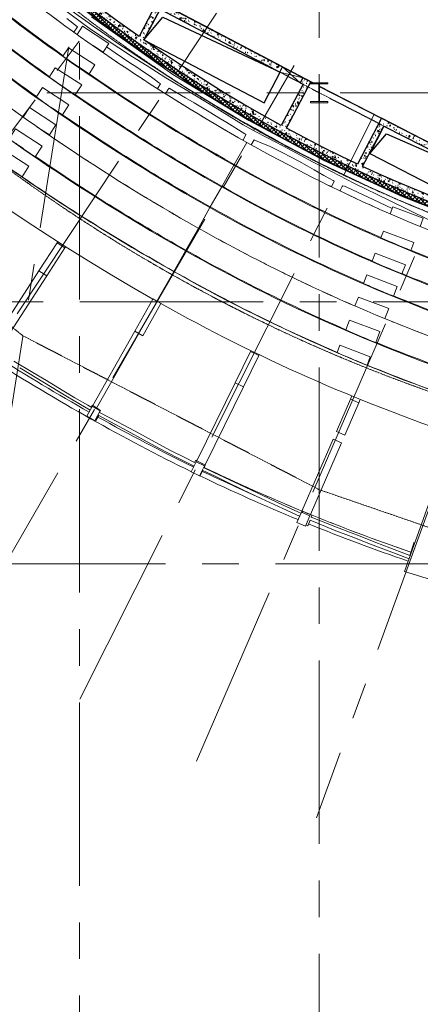
# Model space of a CAD drawing. Units: millimetres. Extents: x -219200 to 293025, y -219919 to 217418.
# Drawn here: x -145415 to -131541, y -94791 to -60667 of the extents above; entities that cross this region are included whole.
import ezdxf

# ---------------------------------------------------------------- set-up
doc = ezdxf.new("R2010")
doc.units = ezdxf.units.MM
doc.linetypes.add('осеваяX2', pattern=[101.6, 63.5, -12.7, 12.7, -12.7])
for name, color, linetype, lineweight in [('!_Оси', 8, 'Continuous', 13), ('BLA_AR_BEAM', 8, 'Continuous', 18), ('BLA_AR_CEIL', 8, 'Continuous', 15), ('BLA_AR_HTCH', 8, 'Continuous', 25), ('BLA_AR_INST', 8, 'Continuous', 9), ('BLA_AR_PILL', 8, 'Continuous', 18), ('BLA_AR_WALF', 8, 'Continuous', 25), ('BLA_AR_WALL', 8, 'Continuous', 18), ('BLA_AR_WALP', 8, 'Continuous', 25), ('BLA_AR_WIND', 8, 'Continuous', 18)]:
    doc.layers.add(name, color=color, linetype=linetype, lineweight=lineweight)
pattern_1 = [(50, (0, 0), (364.36793, -31.8783), [38.1, -419.1]), (355, (0, 0), (-70.48585, 382.1133), [30.48, -335.28]), (100.451, (30.36, -2.66), (293.885, 350.2334), [32.38, -356.18]), (46.184, (0, 101.6), (542.1585, -84.0858), [57.15, -628.65]), (96.636, (45.2, 94.6), (474.8049, 494.8554), [48.57, -534.27]), (351.184, (0, 101.6), (474.8102, 494.85), [45.72, -502.92]), (21, (50.8, 76.2), (303.22847, -204.53046), [38.1, -419.1]), (326, (50.8, 76.2), (123.6039, 368.376), [30.48, -335.28]), (71.451, (76.07, 59.16), (426.8341, 163.8427), [32.38, -356.18]), (37.5, (0, 0), (6.17665, 169.11015), [16.764, -314.452, 16.764, -323.596, -336.55]), (37.5, (0, 0), (6.17665, 169.11015), [-671.576, 16.764, -319.786]), (7.5, (0, 0), (133.63888, 200.3615), [16.764, -177.292, 16.764, -306.832, -128.27]), (7.5, (0, 0), (133.63888, 200.3615), [-517.652, 16.764, -111.506]), (327.5, (-113.28, 0), (271.18182, -11.45836), [16.764, -110.236, 16.764, -379.476, -525.78]), (327.5, (-113.28, 0), (271.18182, -11.45836), [-523.24, 16.764, -509.016]), (317.5, (-164.08, 0), (296.2585, 50.85285), [16.764, -148.336, 16.764, -246.38, -373.38]), (317.5, (-164.08, 0), (296.2585, 50.85285), [-428.244, 16.764, -356.616])]
pattern_2 = [(45, (0, 0), (-35.355339, 35.355339), [])]
pattern_3 = [(0, (0, 0), (203.2, 50.8), [16.764, -135.636, 16.764, -135.636, -812.8]), (0, (0, 0), (203.2, 50.8), [-304.8, 16.764, -288.036, 16.764, -135.636, -355.6]), (0, (0, 0), (203.2, 50.8), [-762, 16.764, -84.836, 16.764, -237.236]), (120, (76.2, 25.4), (-145.59409, 150.576362), [16.764, -135.636, 16.764, -135.636, -812.8]), (120, (76.2, 25.4), (-145.59409, 150.576362), [-304.8, 16.764, -288.036, 16.764, -135.636, -355.6]), (120, (76.2, 25.4), (-145.59409, 150.576362), [-762, 16.764, -84.836, 16.764, -237.236]), (240, (101.6, 127), (-57.60591, -201.376362), [16.764, -135.636, 16.764, -135.636, -812.8]), (240, (101.6, 127), (-57.60591, -201.376362), [-304.8, 16.764, -288.036, 16.764, -135.636, -355.6]), (240, (101.6, 127), (-57.60591, -201.376362), [-762, 16.764, -84.836, 16.764, -237.236])]
pattern_4 = [(45, (0, 0), (-70.71068, 70.71068), []), (135, (0, 0), (-70.71068, -70.71068), [])]

# ---------------------------------------------------------------- blocks, each defined once
blk = doc.blocks.new('K-Frame-Concrete_Рама-Железобетонная-C7_2 - K-Frame-Concrete_Рама-Железобетонная-C7_2-317168-Plan on level _8_160 _М50_-2017-06-05')
at = {"layer": 'BLA_AR_BEAM'}
for p, q in [((3757371, 13806746), (3757371, 13806747)), ((3755760, 13804261), (3755133, 13803294)), ((3755760, 13804261), (3755785, 13804300)), ((3756028, 13804087), (3755760, 13804261)), ((3755402, 13803120), (3756028, 13804087)), ((3756055, 13804128), (3756028, 13804087)), ((3753482, 13800747), (3755133, 13803294)), ((3755133, 13803294), (3755402, 13803120)), ((3755402, 13803120), (3753744, 13800564)), ((3753452, 13800701), (3753242, 13800377)), ((3753452, 13800701), (3753462, 13800717)), ((3753720, 13800527), (3753452, 13800701)), ((3753510, 13800203), (3753720, 13800527)), ((3753731, 13800543), (3753720, 13800527)), ((3753242, 13800377), (3753510, 13800203))]:
    blk.add_line(p, q, dxfattribs=at)
blk = doc.blocks.new('K-Frame-Concrete_Рама-Железобетонная-C7_3 - K-Frame-Concrete_Рама-Железобетонная-C7_3-318511-Plan on level _8_160 _М50_-2017-06-05')
at = {"layer": 'BLA_AR_BEAM'}
for p, q in [((3759077, 13802312), (3758450, 13801202)), ((3759081, 13802318), (3759077, 13802312)), ((3759220, 13802240), (3759081, 13802318)), ((3759359, 13802161), (3759220, 13802240)), ((3758729, 13801045), (3759357, 13802157)), ((3759357, 13802157), (3759359, 13802161)), ((3756994, 13798625), (3758450, 13801202)), ((3758450, 13801202), (3758729, 13801045)), ((3756977, 13798594), (3756785, 13798256)), ((3756977, 13798594), (3756979, 13798599)), ((3757255, 13798437), (3756977, 13798594)), ((3756785, 13798256), (3757064, 13798098)), ((3757064, 13798098), (3757255, 13798437)), ((3757258, 13798441), (3757255, 13798437))]:
    blk.add_line(p, q, dxfattribs=at)
blk = doc.blocks.new('K-Frame-Concrete_Рама-Железобетонная-C7_4 - K-Frame-Concrete_Рама-Железобетонная-C7_4-320137-Plan on level _8_160 _М50_-2017-06-05')
at = {"layer": 'BLA_AR_BEAM'}
for p, q in [((3762458, 13800495), (3762473, 13800525)), ((3762458, 13800495), (3761925, 13799409)), ((3762212, 13799268), (3762745, 13800354)), ((3762745, 13800354), (3762458, 13800495)), ((3762761, 13800386), (3762745, 13800354)), ((3760599, 13796714), (3761925, 13799409)), ((3762212, 13799268), (3760883, 13796566)), ((3761925, 13799409), (3762212, 13799268)), ((3760579, 13796672), (3760409, 13796326)), ((3760579, 13796672), (3760589, 13796692)), ((3760866, 13796531), (3760579, 13796672)), ((3760696, 13796185), (3760866, 13796531)), ((3760873, 13796571), (3760772, 13796620)), ((3760876, 13796551), (3760866, 13796531)), ((3760409, 13796326), (3760696, 13796185))]:
    blk.add_line(p, q, dxfattribs=at)
blk = doc.blocks.new('K-Frame-Concrete_Рама-Железобетонная-C7_5 - K-Frame-Concrete_Рама-Железобетонная-C7_5-325963-Plan on level _8_160 _М50_-2017-06-05')
at = {"layer": 'BLA_AR_BEAM'}
for p, q in [((3767421, 13801513), (3767420, 13801512)), ((3765918, 13798849), (3765433, 13797729)), ((3765918, 13798849), (3765965, 13798958)), ((3766211, 13798721), (3765918, 13798849)), ((3766261, 13798837), (3766211, 13798721)), ((3765726, 13797602), (3766211, 13798721)), ((3764237, 13794970), (3765318, 13797465)), ((3765433, 13797729), (3765726, 13797602)), ((3765612, 13797337), (3764533, 13794848)), ((3764221, 13794933), (3764067, 13794577)), ((3764221, 13794933), (3764223, 13794937)), ((3764515, 13794805), (3764221, 13794933)), ((3764360, 13794449), (3764515, 13794805)), ((3764516, 13794809), (3764515, 13794805)), ((3764067, 13794577), (3764360, 13794449))]:
    blk.add_line(p, q, dxfattribs=at)
blk = doc.blocks.new('K-Tribune-C7_1 - K-Tribune-C7_1-341507-Plan on level _8_160 _М50_-2017-06-05')
at = {"layer": 'BLA_AR_CEIL'}
for p, q in [((3753459, 13813753), (3753698, 13814051)), ((3752908, 13813066), (3753459, 13813753)), ((3753520, 13813704), (3753459, 13813753)), ((3752891, 13813045), (3752833, 13812973)), ((3752891, 13813045), (3752908, 13813066)), ((3752942, 13813004), (3752891, 13813045)), ((3752959, 13813025), (3752908, 13813066)), ((3751322, 13811090), (3751315, 13811081)), ((3750436, 13809582), (3749672, 13808695)), ((3759237, 13809606), (3759173, 13809647)), ((3749508, 13808829), (3749497, 13808816)), ((3749511, 13808834), (3749508, 13808829)), ((3749672, 13808695), (3749511, 13808834)), ((3753633, 13807152), (3753645, 13807170)), ((3754121, 13806836), (3753633, 13807152)), ((3759220, 13802240), (3759799, 13803265)), ((3759077, 13802312), (3759081, 13802318)), ((3759081, 13802318), (3759220, 13802240)), ((3756920, 13798168), (3756925, 13798177))]:
    blk.add_line(p, q, dxfattribs=at)
at = {"layer": 'BLA_AR_CEIL', "flags": 128}
for points in [[(3751315, 13811081), (3751362, 13811040), (3751410, 13810999), (3751457, 13810958), (3751505, 13810917), (3751552, 13810876)], [(3749497, 13808816), (3749667, 13808680), (3749837, 13808544)], [(3749837, 13808544), (3750513, 13808015), (3751195, 13807494), (3751883, 13806981), (3752577, 13806476), (3753277, 13805980), (3753982, 13805491), (3754694, 13805011), (3755411, 13804540), (3756134, 13804077), (3756862, 13803623), (3757595, 13803177), (3758334, 13802740), (3759077, 13802312)]]:
    blk.add_lwpolyline(points, dxfattribs=at)
at = {"layer": 'BLA_AR_CEIL'}
for radius, start, end in [(65632, 231.71947, 240.5356), (66190, 231.51796, 240.5356), (67098, 231.50299, 240.5356), (67071, 231.50343, 234.53092), (66190, 232.94336, 233.14196), (67962, 231.56464, 240.5356), (67937, 231.56551, 234.56244), (66190, 233.64866, 233.83958), (68787, 231.5367, 240.5356), (68760, 231.53759, 234.59163), (69605, 231.25096, 240.5356), (67084, 234.53143, 235.09085), (66190, 235.1742, 235.47801), (69605, 231.87377, 232.07141), (66190, 235.89593, 236.20618), (70509, 231.48044, 240.5356), (70482, 231.48129, 234.65051), (67071, 235.46603, 240.5356), (66190, 236.619, 236.93082), (69605, 232.77883, 232.90501), (67951, 234.56293, 235.25091), (71335, 231.45442, 234.67861), (71327, 231.45468, 234.67834), (69605, 233.48901, 233.72588), (67937, 235.4856, 240.5356), (68776, 234.59219, 235.17196), (66190, 238.07374, 238.37499), (69605, 234.20972, 234.45873), (68760, 235.50373, 240.5356), (66190, 238.8123, 239.09569), (69605, 235.10777, 235.23441), (66190, 239.57821, 239.81584), (69605, 235.83844, 236.09467), (70482, 235.54029, 240.5356), (69605, 236.57047, 236.85867), (71335, 235.14594, 240.5356), (71327, 235.36731, 240.5356), (69605, 237.30475, 237.60302), (69605, 238.04323, 238.34007), (69605, 238.79094, 239.07361), (69605, 239.56635, 239.80521), (77013, 231.57273, 234.29158), (77189, 231.57745, 237.35071), (77013, 234.56586, 237.3514), (77189, 237.58824, 240.5356), (77013, 237.62745, 240.41657)]:
    blk.add_arc((3794888, 13865374), radius, start, end, dxfattribs=at)
blk.add_open_spline([(3754827, 13807363), (3754692, 13807457), (3754449, 13807626), (3754208, 13807796), (3754100, 13807872)], degree=3, knots=[-1, -1, -1, -1, -0.444444, 0, 0, 0, 0], dxfattribs=at)
blk = doc.blocks.new('K-Tribune-C7_2 - K-Tribune-C7_2-343840-Plan on level _8_160 _М50_-2017-06-05')
at = {"layer": 'BLA_AR_CEIL'}
for p, q in [((3762562, 13808155), (3762606, 13808233)), ((3761898, 13806980), (3762331, 13807747)), ((3761472, 13806226), (3761885, 13806957)), ((3761885, 13806957), (3761898, 13806980)), ((3761067, 13805509), (3761460, 13806204)), ((3761460, 13806204), (3761472, 13806226)), ((3760652, 13804774), (3761054, 13805486)), ((3761054, 13805486), (3761067, 13805509)), ((3760220, 13804010), (3760652, 13804774)), ((3759805, 13803275), (3760207, 13803987)), ((3760207, 13803987), (3760220, 13804010)), ((3771929, 13804079), (3771919, 13804050)), ((3759801, 13803267), (3759220, 13802240)), ((3759801, 13803267), (3759805, 13803275)), ((3771751, 13803550), (3771471, 13802715)), ((3771462, 13802690), (3771314, 13802247)), ((3771471, 13802715), (3771462, 13802690)), ((3759220, 13802240), (3759359, 13802161)), ((3759359, 13802161), (3759357, 13802157)), ((3771187, 13801870), (3770933, 13801114)), ((3771194, 13801892), (3771187, 13801870)), ((3758589, 13801123), (3757129, 13798539)), ((3770924, 13801088), (3770664, 13800313)), ((3770933, 13801114), (3770924, 13801088)), ((3770664, 13800313), (3770385, 13799481)), ((3770385, 13799481), (3770376, 13799456)), ((3770376, 13799456), (3770116, 13798681)), ((3769736, 13797549), (3770113, 13798673)), ((3770116, 13798681), (3770113, 13798673)), ((3765318, 13797465), (3765612, 13797337)), ((3764223, 13794937), (3764249, 13794926)), ((3764543, 13794844), (3764597, 13794822)), ((3765225, 13794571), (3765436, 13794488)), ((3765930, 13794298), (3766146, 13794216)), ((3766744, 13793994), (3766836, 13793960)), ((3767525, 13793714), (3767722, 13793646))]:
    blk.add_line(p, q, dxfattribs=at)
for radius, start, end in [(53732, 240.5356, 251.4355), (54290, 240.5356, 251.4355), (55198, 240.5356, 251.4355), (55171, 240.5356, 246.4358), (56062, 240.5356, 251.4355), (56037, 240.5356, 246.4776), (54290, 243.8857, 244.0374), (54290, 244.7233, 245.1039), (56887, 240.5356, 251.4355), (56860, 240.5356, 246.5162), (54290, 245.5608, 245.9473), (57705, 240.5356, 251.43548), (54290, 248.0286, 248.1401), (57705, 241.33363, 241.59615), (55177, 246.4361, 247.6036), (54290, 248.8961, 249.0269), (58609, 240.5356, 251.43548), (58582, 240.5356, 246.59335), (57705, 242.13237, 242.44459), (55171, 247.6034, 251.4355), (54290, 249.6579, 249.8994), (57705, 242.93219, 243.26273), (56045, 246.478, 247.6274), (54290, 250.448, 250.6773), (59435, 240.5356, 251.43548), (59427, 240.5356, 246.62956), (57705, 243.73368, 244.07077), (57705, 244.53804, 244.87421), (56037, 247.6272, 251.1607), (57705, 245.34792, 245.67519), (57705, 246.17072, 246.47468), (56860, 247.6491, 251.4355), (60620, 240.68683, 251.43548), (57705, 247.89912, 248.23662), (58593, 246.59383, 247.69321), (57705, 248.70743, 249.03825), (57705, 249.52584, 249.83826), (58582, 247.69294, 251.43548), (57705, 250.37457, 250.63722), (59427, 247.71351, 251.43548), (65291, 240.5356, 243.9983), (65115, 240.70449, 243.99878), (64965, 244.29492, 247.58737), (65291, 244.27912, 247.55463), (65115, 244.29758, 246.24105), (64965, 244.96835, 245.19543), (64965, 245.6556, 245.92665), (64965, 246.34325, 246.63175), (64965, 247.03148, 247.32815), (64965, 247.68868, 251.12026), (65291, 247.89547, 251.1309)]:
    blk.add_arc((3789036, 13855015), radius, start, end, dxfattribs=at)
for points in [[(3767409, 13802417), (3767217, 13802496), (3766871, 13802641), (3766527, 13802789), (3766374, 13802855)], [(3766497, 13800023), (3766304, 13800102), (3765958, 13800246), (3765614, 13800393), (3765461, 13800459)]]:
    blk.add_open_spline(points, degree=3, knots=[-1, -1, -1, -1, -0.444444, 0, 0, 0, 0], dxfattribs=at)
blk = doc.blocks.new('Floors 45 - Floors 45-483121-Plan on level _8_160 _М50_-2017-06-05')
at = {"layer": 'BLA_AR_CEIL'}
for p, q in [((3756450, 13811489), (3756635, 13811774)), ((3756635, 13811774), (3757552, 13811178)), ((3757353, 13810872), (3757005, 13811098)), ((3757552, 13811178), (3757353, 13810872)), ((3755962, 13810738), (3756150, 13811027)), ((3756150, 13811027), (3757067, 13810431)), ((3757067, 13810431), (3756866, 13810121)), ((3755489, 13810011), (3755697, 13810331)), ((3755697, 13810331), (3756615, 13809735)), ((3756866, 13810121), (3756497, 13810361)), ((3756615, 13809735), (3756391, 13809390)), ((3755040, 13809318), (3755250, 13809642)), ((3755250, 13809642), (3756167, 13809046)), ((3756391, 13809390), (3756157, 13809542)), ((3756167, 13809046), (3755943, 13808701)), ((3754589, 13808624), (3754800, 13808949)), ((3754800, 13808949), (3755717, 13808353)), ((3755943, 13808701), (3755609, 13808918)), ((3755717, 13808353), (3755494, 13808009)), ((3754100, 13807872), (3754321, 13808212)), ((3754321, 13808212), (3755239, 13807616)), ((3755494, 13808009), (3755062, 13808289)), ((3753868, 13807514), (3753645, 13807170)), ((3754785, 13806918), (3753868, 13807514)), ((3755001, 13807250), (3754827, 13807363)), ((3755239, 13807616), (3755001, 13807250)), ((3753645, 13807170), (3753633, 13807152)), ((3753633, 13807152), (3754121, 13806836)), ((3754121, 13806836), (3754551, 13806556)), ((3754551, 13806556), (3754785, 13806918))]:
    blk.add_line(p, q, dxfattribs=at)
blk = doc.blocks.new('Floors 46 - Floors 46-485322-Plan on level _8_160 _М50_-2017-06-05')
at = {"layer": 'BLA_AR_CEIL'}
for p, q in [((3767294, 13805269), (3767387, 13805514)), ((3767387, 13805514), (3768437, 13805114)), ((3768437, 13805114), (3768329, 13804831)), ((3766977, 13804439), (3767065, 13804670)), ((3767065, 13804670), (3768115, 13804270)), ((3768115, 13804270), (3768012, 13804000)), ((3766668, 13803627), (3766775, 13803907)), ((3766775, 13803907), (3767825, 13803507)), ((3767825, 13803507), (3767703, 13803189)), ((3766374, 13802855), (3766487, 13803152)), ((3766487, 13803152), (3767537, 13802752)), ((3767537, 13802752), (3767409, 13802417)), ((3766077, 13802075), (3766194, 13802384)), ((3766194, 13802384), (3767244, 13801984)), ((3767244, 13801984), (3767113, 13801639)), ((3765760, 13801243), (3765891, 13801587)), ((3765891, 13801587), (3766941, 13801187)), ((3766941, 13801187), (3766796, 13800807)), ((3765461, 13800459), (3765557, 13800712)), ((3765557, 13800712), (3766607, 13800312)), ((3766607, 13800312), (3766497, 13800023))]:
    blk.add_line(p, q, dxfattribs=at)
blk = doc.blocks.new('Walls 94 - Walls 94-808522-Plan on level _8_160 _М50_-2017-06-05')
at = {"layer": 'BLA_AR_INST'}
for p, q in [((3756916, 13811667), (3755491, 13812744)), ((3756101, 13812040), (3756468, 13811752)), ((3756468, 13811752), (3756339, 13811569)), ((3758371, 13810715), (3756916, 13811667)), ((3757470, 13811052), (3757508, 13811028)), ((3757508, 13811028), (3757773, 13810850)), ((3757773, 13810850), (3758027, 13810679)), ((3758027, 13810679), (3758278, 13810505)), ((3758278, 13810505), (3758516, 13810351)), ((3758882, 13810395), (3758371, 13810715)), ((3759521, 13809981), (3758882, 13810395)), ((3758516, 13810351), (3758755, 13810189)), ((3758755, 13810189), (3758978, 13810036)), ((3758978, 13810036), (3759163, 13809903)), ((3759163, 13809903), (3759269, 13809826)), ((3759345, 13809774), (3759237, 13809607)), ((3759269, 13809826), (3759345, 13809774)), ((3760266, 13809543), (3759521, 13809981)), ((3759511, 13809432), (3759599, 13809567)), ((3759599, 13809567), (3759628, 13809607)), ((3759628, 13809607), (3759641, 13809619)), ((3759641, 13809619), (3759733, 13809564)), ((3759733, 13809564), (3760206, 13809293)), ((3761238, 13808951), (3760266, 13809543)), ((3760206, 13809293), (3760506, 13809116)), ((3760506, 13809116), (3760792, 13808944)), ((3760792, 13808944), (3761086, 13808765)), ((3761086, 13808765), (3761361, 13808599)), ((3762199, 13808351), (3761238, 13808951)), ((3761361, 13808599), (3761638, 13808432)), ((3761638, 13808432), (3761826, 13808317)), ((3762661, 13808101), (3762199, 13808351)), ((3761826, 13808317), (3762040, 13808182)), ((3762040, 13808182), (3762166, 13808105)), ((3762166, 13808105), (3762267, 13808039)), ((3762300, 13808009), (3762204, 13807839)), ((3762267, 13808039), (3762296, 13808018)), ((3762296, 13808018), (3762300, 13808009)), ((3763605, 13807616), (3762661, 13808101)), ((3762204, 13807839), (3762195, 13807823)), ((3762486, 13807661), (3762581, 13807829)), ((3762581, 13807829), (3762627, 13807808)), ((3762627, 13807808), (3762856, 13807721)), ((3762856, 13807721), (3763116, 13807609)), ((3763116, 13807609), (3763373, 13807491)), ((3763373, 13807491), (3763579, 13807387)), ((3763579, 13807387), (3763839, 13807247)), ((3764631, 13807062), (3763605, 13807616)), ((3763839, 13807247), (3764131, 13807095)), ((3764131, 13807095), (3764423, 13806933)), ((3765265, 13806737), (3764631, 13807062)), ((3764423, 13806933), (3764658, 13806799)), ((3764658, 13806799), (3764801, 13806713)), ((3764801, 13806713), (3765000, 13806600)), ((3766058, 13806323), (3765265, 13806737)), ((3765000, 13806600), (3765190, 13806495)), ((3765190, 13806495), (3765321, 13806420)), ((3765359, 13806396), (3765269, 13806205)), ((3765321, 13806420), (3765359, 13806396)), ((3767252, 13805743), (3766058, 13806323)), ((3765559, 13806065), (3765576, 13806097)), ((3765576, 13806097), (3765635, 13806222)), ((3765635, 13806222), (3765651, 13806242)), ((3765651, 13806242), (3765711, 13806223)), ((3765711, 13806223), (3765841, 13806167)), ((3765841, 13806167), (3765923, 13806131)), ((3765923, 13806131), (3765990, 13806102)), ((3765990, 13806102), (3766707, 13805763)), ((3766707, 13805763), (3767366, 13805458)), ((3768631, 13805059), (3767252, 13805743)), ((3754924, 13799773), (3754261, 13800167)), ((3754465, 13799928), (3756122, 13798924)), ((3755393, 13799489), (3754924, 13799773)), ((3755939, 13799159), (3755393, 13799489)), ((3756378, 13798897), (3755939, 13799159)), ((3756122, 13798924), (3756903, 13798464)), ((3756828, 13798634), (3756378, 13798897)), ((3756935, 13798569), (3756828, 13798634)), ((3756980, 13798634), (3756935, 13798569)), ((3757086, 13798567), (3756980, 13798634)), ((3757211, 13798487), (3757086, 13798567)), ((3757265, 13798454), (3757211, 13798487)), ((3757231, 13798388), (3757265, 13798454)), ((3757075, 13798117), (3757103, 13798101)), ((3757103, 13798101), (3757204, 13798281)), ((3757204, 13798281), (3757610, 13798059)), ((3757559, 13798214), (3757231, 13798388)), ((3758100, 13797936), (3757559, 13798214)), ((3757610, 13798059), (3758207, 13797735)), ((3758593, 13797671), (3758100, 13797936)), ((3758207, 13797735), (3758751, 13797432)), ((3759155, 13797359), (3758593, 13797671)), ((3758751, 13797432), (3759302, 13797134)), ((3759685, 13797070), (3759155, 13797359)), ((3759302, 13797134), (3759907, 13796819)), ((3760189, 13796820), (3759685, 13797070)), ((3759907, 13796819), (3760506, 13796523)), ((3760519, 13796650), (3760189, 13796820)), ((3760566, 13796730), (3760519, 13796650)), ((3760581, 13796723), (3760566, 13796730)), ((3760808, 13796601), (3760581, 13796723)), ((3760893, 13796562), (3760808, 13796601)), ((3760852, 13796466), (3760893, 13796562)), ((3761192, 13796304), (3760852, 13796466)), ((3760701, 13796195), (3760720, 13796185)), ((3760720, 13796185), (3760809, 13796370)), ((3760809, 13796370), (3761208, 13796184)), ((3761727, 13796054), (3761192, 13796304)), ((3761208, 13796184), (3761650, 13795973)), ((3761650, 13795973), (3762195, 13795706)), ((3762273, 13795797), (3761727, 13796054)), ((3762884, 13795503), (3762273, 13795797)), ((3762195, 13795706), (3762825, 13795407)), ((3762825, 13795407), (3763578, 13795052)), ((3763590, 13795173), (3762884, 13795503)), ((3763578, 13795052), (3764158, 13794788)), ((3764095, 13794945), (3763590, 13795173)), ((3764205, 13794895), (3764095, 13794945)), ((3764268, 13794962), (3764248, 13794925)), ((3764434, 13794886), (3764268, 13794962)), ((3764580, 13794820), (3764434, 13794886)), ((3764555, 13794758), (3764580, 13794819)), ((3764826, 13794649), (3764555, 13794758)), ((3764580, 13794819), (3764580, 13794820)), ((3764377, 13794487), (3764441, 13794459)), ((3764441, 13794459), (3764519, 13794653)), ((3764519, 13794653), (3764833, 13794527)), ((3765498, 13794388), (3764826, 13794649)), ((3764833, 13794527), (3765353, 13794306)), ((3765525, 13794377), (3765498, 13794388)), ((3765886, 13794234), (3765525, 13794377)), ((3765353, 13794306), (3765942, 13794085)), ((3766319, 13794069), (3765886, 13794234)), ((3765942, 13794085), (3766620, 13793825)), ((3766801, 13793877), (3766319, 13794069)), ((3766620, 13793825), (3767357, 13793546)), ((3767279, 13793699), (3766801, 13793877)), ((3767830, 13793486), (3767279, 13793699)), ((3768110, 13793860), (3767980, 13793432)), ((3768119, 13793875), (3768110, 13793860)), ((3768146, 13793867), (3768119, 13793875)), ((3767357, 13793546), (3767948, 13793311)), ((3767980, 13793432), (3767830, 13793486))]:
    blk.add_line(p, q, dxfattribs=at)
blk = doc.blocks.new('S-CODE-AEB-MDL-KXX-K-002_rvt-1-Plan on level _8_160 _М50_-2017-06-05')
at = {"layer": 'BLA_AR_WALL'}
for p, q in [((-130413, -75100), (-132089, -79793)), ((-132089, -79793), (-131677, -79919)), ((-131677, -79919), (-130733, -80208))]:
    blk.add_line(p, q, dxfattribs=at)
for name in ['Walls 94 - Walls 94-808522-Plan on level _8_160 _М50_-2017-06-05', 'K-Tribune-C7_1 - K-Tribune-C7_1-341507-Plan on level _8_160 _М50_-2017-06-05', 'Floors 45 - Floors 45-483121-Plan on level _8_160 _М50_-2017-06-05', 'K-Tribune-C7_2 - K-Tribune-C7_2-343840-Plan on level _8_160 _М50_-2017-06-05', 'K-Frame-Concrete_Рама-Железобетонная-C7_2 - K-Frame-Concrete_Рама-Железобетонная-C7_2-317168-Plan on level _8_160 _М50_-2017-06-05', 'Floors 46 - Floors 46-485322-Plan on level _8_160 _М50_-2017-06-05', 'K-Frame-Concrete_Рама-Железобетонная-C7_3 - K-Frame-Concrete_Рама-Железобетонная-C7_3-318511-Plan on level _8_160 _М50_-2017-06-05', 'K-Frame-Concrete_Рама-Железобетонная-C7_5 - K-Frame-Concrete_Рама-Железобетонная-C7_5-325963-Plan on level _8_160 _М50_-2017-06-05', 'K-Frame-Concrete_Рама-Железобетонная-C7_4 - K-Frame-Concrete_Рама-Железобетонная-C7_4-320137-Plan on level _8_160 _М50_-2017-06-05']:
    blk.add_blockref(name, (-3899880, -13872664))
blk = doc.blocks.new('S-CODE-BLA-MDL-K01-A-001_rvt-1-Plan on level _8_160 _М50_-2017-06-05')
at = {"layer": 'BLA_AR_WALL'}
for p, q in [((-140106, -62571), (-142930, -60563)), ((-142930, -60563), (-140106, -62571)), ((-137476, -64165), (-140106, -62571)), ((-140106, -62571), (-137476, -64165)), ((-137476, -64165), (-134879, -65552)), ((-134879, -65552), (-137476, -64165)), ((-134879, -65552), (-132150, -66803)), ((-132150, -66803), (-134879, -65552)), ((-132150, -66803), (-129353, -67892)), ((-129353, -67892), (-132150, -66803))]:
    blk.add_line(p, q, dxfattribs=at)
blk = doc.blocks.new('Двутавровые_Сталь_-Колонна - КМ-К07-327441-Plan on level _8_160 _М50_-2017-06-05')
at = {"layer": 'BLA_AR_PILL'}
for p, q in [((300, 345), (-300, 345)), ((-300, 345), (-300, 305)), ((300, 305), (300, 345)), ((-300, 305), (-10, 305)), ((-10, 305), (-10, -305)), ((10, -305), (10, 305)), ((10, 305), (300, 305)), ((-10, -305), (-300, -305)), ((-300, -305), (-300, -345)), ((300, -305), (10, -305)), ((300, -345), (300, -305)), ((-300, -345), (300, -345))]:
    blk.add_line(p, q, dxfattribs=at)
blk = doc.blocks.new('S-CODE-GKT-MDL-KXX-KM-001_rvt-1-Plan on level _8_160 _М50_-2017-06-05')
at = {"rotation": 180}
blk.add_blockref('Двутавровые_Сталь_-Колонна - КМ-К07-327441-Plan on level _8_160 _М50_-2017-06-05', (-135040, -63200), dxfattribs=at)
blk = doc.blocks.new('Окно-Квадратный проем - Op-800x1100_h__КДУ-13410580-Plan on level _8_160 _М50_-2017-06-05')
at = {"layer": 'BLA_AR_WIND'}
for p, q in [((-408, -100), (392, 100)), ((-408, 100), (392, -100)), ((-408, -100), (-408, 100)), ((-408, 100), (392, 100)), ((392, 100), (392, -100)), ((392, -100), (-408, -100))]:
    blk.add_line(p, q, dxfattribs=at)
blk = doc.blocks.new('*U4061')
at = {"layer": '!_Оси', "linetype": 'осеваяX2', "ltscale": 100}
for p, q in [((-143340, -111000), (-143340, 110000)), ((-135040, 100000), (-135040, -100000)), ((-137360, -21470), (-149062, -95353)), ((-154775, -76657), (-141193, -58528)), ((-151104, -79340), (-138605, -60440)), ((-147282, -81866), (-135913, -62253)), ((-117811, -63200), (-156877, -63200)), ((-143335, -84213), (-133135, -63952)), ((-139291, -86365), (-130290, -65524)), ((-127362, -66977), (-135134, -88331)), ((-116663, -70450), (-156877, -70450)), ((-156877, -79520), (65250, -79520))]:
    blk.add_line(p, q, dxfattribs=at)
at = {"layer": '!_Оси', "linetype": 'осеваяX2'}
for points in [[(-112925, 71553), (-126740, 67475), (-135040, 63200), (-143283, 58865), (-152188, 50572), (-158133, 42242), (-162118, 34085), (-165595, 25942), (-167570, 17250), (-169170, 5750), (-169170, -5750), (-167570, -17250), (-165595, -25942), (-162118, -34085), (-158133, -42242), (-152188, -50572), (-143283, -58865), (-135040, -63200), (-126740, -67475), (-112925, -71553)], [(-112492, -84725), (-135040, -76955), (-145303, -71621), (-157840, -61665), (-166370, -50480), (-172980, -39619)]]:
    blk.add_lwpolyline(points, dxfattribs=at)
at = {"layer": '!_Оси', "linetype": 'осеваяX2', "flags": 128}
for points in [[(-176572, 0, 0.046898), (-175185, -15483, 0.083831), (-166909, -41025, 0.097839), (-150775, -61743, 0.153533), (-120176, -76247)], [(-170772, 0, 0.04716), (-169467, -14509, 0.08467), (-161712, -38450, 0.098384), (-146891, -57436, 0.153781), (-119194, -70551)]]:
    blk.add_lwpolyline(points, format="xyb", dxfattribs=at)
blk = doc.blocks.new('A$C7B4709CB')
at = {"layer": 'BLA_AR_HTCH'}
h = blk.add_hatch(dxfattribs=at)
h.set_pattern_fill('FP_46', color=256, style=0, pattern_type=2)
h.set_pattern_definition(pattern_1)
h.paths.add_polyline_path([(-138443, -63366), (-138339, -63196), (-139042, -62752), (-139740, -62299), (-140463, -61815), (-141178, -61322), (-141306, -61231), (-142011, -60727), (-142672, -60242), (-143356, -59725), (-143478, -59883), (-142761, -60425), (-142041, -60953), (-141336, -61455), (-140623, -61948), (-139903, -62431), (-139176, -62904), (-138508, -63326)], flags=0)
h = blk.add_hatch(dxfattribs=at)
h.set_pattern_fill('FP_48', color=256, style=0, pattern_type=2)
h.set_pattern_definition(pattern_4)
h.paths.add_polyline_path([(-138524, -63499), (-138446, -63371), (-139192, -62899), (-139916, -62428), (-140623, -61954), (-141331, -61464), (-141994, -60994), (-142683, -60489), (-143366, -59976), (-143457, -60095), (-142741, -60633), (-142075, -61120), (-141362, -61626), (-140678, -62098), (-139967, -62575), (-139237, -63049), (-138638, -63427)], flags=0)
h = blk.add_hatch(dxfattribs=at)
h.set_pattern_fill('FP_163', color=256, style=0, pattern_type=2)
h.set_pattern_definition(pattern_2)
h.paths.add_polyline_path([(-138446, -63371), (-138443, -63366), (-139185, -62898), (-139920, -62420), (-140646, -61932), (-141385, -61421), (-141814, -61115), (-142016, -60971), (-142058, -60940), (-142083, -60923), (-142510, -60610), (-142711, -60462), (-142761, -60425), (-142780, -60411), (-143199, -60095), (-143363, -59972), (-143366, -59976), (-142680, -60491), (-141991, -60996), (-141294, -61490), (-140591, -61975), (-139882, -62451), (-139166, -62916), (-138453, -63366)], flags=0)
h = blk.add_hatch(dxfattribs=at)
h.set_pattern_fill('FP_46', color=256, style=0, pattern_type=2)
h.set_pattern_definition(pattern_1)
h.paths.add_polyline_path([(-141116, -61365), (-140463, -60122), (-140640, -60029), (-141281, -61249), (-141178, -61322)], flags=0)
h = blk.add_hatch(dxfattribs=at)
h.set_pattern_fill('FP_164', color=256, style=0, pattern_type=2)
h.set_pattern_definition(pattern_3)
h.paths.add_polyline_path([(-138527, -63503), (-138526, -63501), (-139264, -63035), (-139981, -62568), (-140693, -62091), (-141398, -61605), (-142096, -61108), (-142780, -60608), (-143459, -60097), (-143460, -60099), (-142741, -60639), (-142075, -61126), (-141362, -61632), (-140678, -62104), (-139967, -62581), (-139246, -63049), (-138530, -63501)], flags=0)
h = blk.add_hatch(dxfattribs=at)
h.set_pattern_fill('FP_163', color=256, style=0, pattern_type=2)
h.set_pattern_definition(pattern_2)
h.paths.add_polyline_path([(-138526, -63501), (-138524, -63499), (-139249, -63042), (-139967, -62575), (-140678, -62098), (-141383, -61611), (-142081, -61115), (-142780, -60604), (-143457, -60095), (-143459, -60097), (-142741, -60636), (-142075, -61124), (-141362, -61629), (-140678, -62101), (-139967, -62578), (-139242, -63049), (-138530, -63499)], flags=0)
h = blk.add_hatch(dxfattribs=at)
h.set_pattern_fill('FP_46', color=256, style=0, pattern_type=2)
h.set_pattern_definition(pattern_1)
h.paths.add_polyline_path([(-135425, -62998), (-135332, -62821), (-135606, -62677), (-135699, -62854), (-135602, -62905)], flags=0)
h.paths.add_polyline_path([(-136407, -62481), (-136314, -62304), (-140463, -60122), (-140556, -60299), (-136540, -62411)], flags=0)
h = blk.add_hatch(dxfattribs=at)
h.set_pattern_fill('FP_46', color=256, style=0, pattern_type=2)
h.set_pattern_definition(pattern_1)
h.paths.add_polyline_path([(-136178, -64430), (-135425, -62998), (-135602, -62905), (-136354, -64335), (-136266, -64383)], flags=0)
h = blk.add_hatch(dxfattribs=at)
h.set_pattern_fill('FP_48', color=256, style=0, pattern_type=2)
h.set_pattern_definition(pattern_4)
h.paths.add_polyline_path([(-135015, -65434), (-134948, -65300), (-135544, -64996), (-136131, -64688), (-136716, -64370), (-137314, -64035), (-137874, -63711), (-138446, -63371), (-138524, -63499), (-137950, -63840), (-137372, -64175), (-136765, -64514), (-136178, -64833), (-135611, -65131), (-135080, -65401)], flags=0)
h = blk.add_hatch(dxfattribs=at)
h.set_pattern_fill('FP_163', color=256, style=0, pattern_type=2)
h.set_pattern_definition(pattern_2)
h.paths.add_polyline_path([(-136392, -64542), (-136391, -64541), (-136392, -64540), (-136392, -64541)], flags=0)
h.paths.add_polyline_path([(-134948, -65300), (-134946, -65295), (-135544, -64991), (-135626, -64947), (-135696, -64912), (-135952, -64776), (-136131, -64682), (-136279, -64602), (-136417, -64528), (-136592, -64432), (-136716, -64364), (-136949, -64234), (-137098, -64151), (-137196, -64096), (-137304, -64035), (-137683, -63816), (-137782, -63759), (-137823, -63735), (-137874, -63706), (-138443, -63366), (-138446, -63371), (-137871, -63713), (-137275, -64057), (-136714, -64371), (-136129, -64689), (-135539, -64999), (-134957, -65295)], flags=0)
h = blk.add_hatch(dxfattribs=at)
h.set_pattern_fill('FP_46', color=256, style=0, pattern_type=2)
h.set_pattern_definition(pattern_1)
h.paths.add_polyline_path([(-134995, -65271), (-134905, -65092), (-135544, -64766), (-136202, -64417), (-136354, -64335), (-137021, -63965), (-137683, -63586), (-138339, -63196), (-138443, -63366), (-137766, -63769), (-137082, -64161), (-136392, -64542), (-135696, -64912), (-135037, -65249)], flags=0)
h.paths.add_polyline_path([(-136392, -64542), (-136392, -64541), (-136391, -64541), (-136392, -64541)], flags=0)
h = blk.add_hatch(dxfattribs=at)
h.set_pattern_fill('FP_164', color=256, style=0, pattern_type=2)
h.set_pattern_definition(pattern_3)
h.paths.add_polyline_path([(-135018, -65438), (-135017, -65436), (-135617, -65131), (-136220, -64813), (-136795, -64501), (-137402, -64161), (-137956, -63840), (-138526, -63501), (-138527, -63503), (-137950, -63846), (-137372, -64180), (-136776, -64514), (-136178, -64838), (-135611, -65136), (-135021, -65436)], flags=0)
h = blk.add_hatch(dxfattribs=at)
h.set_pattern_fill('FP_163', color=256, style=0, pattern_type=2)
h.set_pattern_definition(pattern_2)
h.paths.add_polyline_path([(-135017, -65436), (-135015, -65434), (-135612, -65130), (-136214, -64813), (-136791, -64500), (-137401, -64158), (-137952, -63840), (-138524, -63499), (-138526, -63501), (-137950, -63844), (-137372, -64178), (-136771, -64514), (-136178, -64836), (-135611, -65134), (-135018, -65436)], flags=0)
h = blk.add_hatch(dxfattribs=at)
h.set_pattern_fill('FP_46', color=256, style=0, pattern_type=2)
h.set_pattern_definition(pattern_1)
h.paths.add_polyline_path([(-133538, -65752), (-132709, -64176), (-132886, -64084), (-133719, -65668), (-133628, -65710)], flags=0)
h = blk.add_hatch(dxfattribs=at)
h.set_pattern_fill('FP_46', color=256, style=0, pattern_type=2)
h.set_pattern_definition(pattern_1)
h.paths.add_polyline_path([(-128867, -66380), (-128808, -66185), (-132709, -64176), (-132802, -64353), (-128988, -66317)], flags=0)
h = blk.add_hatch(dxfattribs=at)
h.set_pattern_fill('FP_46', color=256, style=0, pattern_type=2)
h.set_pattern_definition(pattern_1)
h.paths.add_polyline_path([(-128909, -67837), (-128848, -67647), (-129543, -67400), (-130207, -67154), (-130881, -66893), (-131551, -66623), (-132218, -66342), (-132880, -66052), (-133538, -65752), (-133719, -65668), (-134314, -65384), (-134905, -65092), (-134995, -65271), (-134314, -65606), (-133673, -65910), (-132997, -66219), (-132312, -66519), (-131655, -66796), (-130943, -67084), (-130290, -67337), (-129582, -67599), (-128910, -67837)], flags=0)
h = blk.add_hatch(dxfattribs=at)
h.set_pattern_fill('FP_164', color=256, style=0, pattern_type=2)
h.set_pattern_definition(pattern_3)
h.paths.add_polyline_path([(-128958, -67989), (-128957, -67988), (-129659, -67739), (-130345, -67485), (-131026, -67221), (-131704, -66947), (-132378, -66663), (-133070, -66359), (-133712, -66066), (-134391, -65744), (-135017, -65436), (-135018, -65438), (-134336, -65773), (-133673, -66086), (-133005, -66390), (-132332, -66684), (-131655, -66969), (-131013, -67228), (-130317, -67497), (-129645, -67746), (-128963, -67988)], flags=0)
h = blk.add_hatch(dxfattribs=at)
h.set_pattern_fill('FP_163', color=256, style=0, pattern_type=2)
h.set_pattern_definition(pattern_2)
h.paths.add_polyline_path([(-128957, -67988), (-128956, -67985), (-129645, -67741), (-130331, -67487), (-131013, -67223), (-131690, -66949), (-132364, -66666), (-133070, -66356), (-133699, -66069), (-134391, -65741), (-135015, -65434), (-135017, -65436), (-134336, -65770), (-133673, -66084), (-133005, -66388), (-132332, -66682), (-131655, -66967), (-131013, -67226), (-130311, -67497), (-129645, -67744), (-128958, -67987)], flags=0)
h = blk.add_hatch(dxfattribs=at)
h.set_pattern_fill('FP_48', color=256, style=0, pattern_type=2)
h.set_pattern_definition(pattern_4)
h.paths.add_polyline_path([(-128956, -67985), (-128910, -67842), (-129615, -67592), (-130303, -67337), (-130988, -67071), (-131668, -66796), (-132335, -66515), (-133009, -66219), (-133636, -65933), (-134295, -65621), (-134948, -65300), (-135015, -65434), (-134359, -65756), (-133673, -66081), (-132997, -66388), (-132332, -66679), (-131655, -66963), (-131013, -67223), (-130303, -67497), (-129645, -67741), (-128957, -67984)], flags=0)
h = blk.add_hatch(dxfattribs=at)
h.set_pattern_fill('FP_163', color=256, style=0, pattern_type=2)
h.set_pattern_definition(pattern_2)
h.paths.add_polyline_path([(-128910, -67842), (-128909, -67837), (-129601, -67592), (-130290, -67337), (-130975, -67071), (-131691, -66781), (-132365, -66496), (-133035, -66201), (-133700, -65897), (-134364, -65581), (-134946, -65295), (-134948, -65300), (-134292, -65622), (-133628, -65936), (-132971, -66236), (-132293, -66533), (-131603, -66823), (-130957, -67084), (-130278, -67346), (-129595, -67599), (-128924, -67837)], flags=0)
for p, q in [((-140556, -60300), (-141114, -61361)), ((-141114, -61361), (-140460, -60582)), ((-140460, -60582), (-136396, -62487)), ((-141114, -61361), (-136954, -63549)), ((-136954, -63549), (-136396, -62487)), ((-132801, -64353), (-133293, -65308)), ((-133293, -65308), (-132713, -64617)), ((-132713, -64617), (-129780, -65909)), ((-133293, -65308), (-130271, -66864))]:
    blk.add_line(p, q)
at = {"layer": 'BLA_AR_CEIL'}
blk.add_line((-135030, -62980), (-135029, -62981), dxfattribs=at)
at = {"layer": 'BLA_AR_WALF'}
for p, q in [((-142885, -58849), (-135266, -62855)), ((-135266, -62854), (-142884, -58848)), ((-135266, -62855), (-135266, -62854)), ((-128989, -66091), (-135029, -62980)), ((-135029, -62981), (-132886, -64084))]:
    blk.add_line(p, q, dxfattribs=at)
for centre, radius, start, end in [((-105559, -10453), 62460, 213.42526, 238.35044), ((-105559, -10453), 62300, 213.42554, 238.35044), ((-112563, -20574), 50010, 238.8347, 250.9555), ((-112563, -20574), 50170, 238.8336, 250.9555)]:
    blk.add_arc(centre, radius, start, end, dxfattribs=at)
at = {"layer": 'BLA_AR_WALL'}
blk.add_line((-135699, -62854), (-136407, -62481), dxfattribs=at)
for centre, radius, start, end in [((-105559, -10453), 62458, 213.42526, 238.35044), ((-105559, -10453), 62455, 213.42527, 238.35044), ((-105559, -10453), 62305, 213.42553, 238.35044), ((-112563, -20574), 50015, 238.8346, 250.9555), ((-112563, -20574), 50168, 238.8336, 250.9555), ((-112563, -20574), 50165, 238.8336, 250.9555)]:
    blk.add_arc(centre, radius, start, end, dxfattribs=at)
at = {"layer": 'BLA_AR_WALP'}
for p, q in [((-140640, -60029), (-141281, -61249)), ((-136314, -62304), (-140640, -60029)), ((-141116, -61365), (-140556, -60299)), ((-140556, -60299), (-136407, -62481)), ((-136407, -62481), (-136314, -62304)), ((-135606, -62677), (-135699, -62854)), ((-135332, -62821), (-135606, -62677)), ((-135602, -62905), (-136354, -64335)), ((-136178, -64430), (-135332, -62821)), ((-135699, -62854), (-135602, -62905)), ((-132886, -64084), (-133719, -65668)), ((-128988, -66092), (-132886, -64084)), ((-133538, -65752), (-132802, -64353)), ((-132802, -64353), (-128867, -66380))]:
    blk.add_line(p, q, dxfattribs=at)
at = {"layer": 'BLA_AR_WALP', "flags": 128}
for points in [[(-141281, -61249), (-141980, -60751), (-142672, -60242), (-143356, -59725)], [(-138339, -63196), (-139042, -62752), (-139740, -62299), (-140431, -61837), (-141116, -61365)], [(-136354, -64335), (-137021, -63965), (-137683, -63586), (-138339, -63196)], [(-134905, -65092), (-135544, -64766), (-136178, -64430)], [(-133719, -65668), (-134314, -65384), (-134905, -65092)], [(-128848, -67647), (-129529, -67405), (-130207, -67154), (-130881, -66893), (-131551, -66623), (-132218, -66342), (-132880, -66052), (-133538, -65752)]]:
    blk.add_lwpolyline(points, dxfattribs=at)
at = {"layer": 'BLA_AR_WALP'}
for centre, radius, start, end in [((-105559, -10453), 62300, 213.42554, 238.35044), ((-112563, -20574), 50010, 238.8347, 250.9555)]:
    blk.add_arc(centre, radius, start, end, dxfattribs=at)
at = {"color": 8}
blk.add_blockref('*U4061', (0, 0), dxfattribs=at)
for name in ['S-CODE-AEB-MDL-KXX-K-002_rvt-1-Plan on level _8_160 _М50_-2017-06-05', 'S-CODE-BLA-MDL-K01-A-001_rvt-1-Plan on level _8_160 _М50_-2017-06-05', 'S-CODE-GKT-MDL-KXX-KM-001_rvt-1-Plan on level _8_160 _М50_-2017-06-05']:
    blk.add_blockref(name, (0, 0))
at = {"layer": 'BLA_AR_WIND', "rotation": 332.261388913814}
blk.add_blockref('Окно-Квадратный проем - Op-800x1100_h__КДУ-13410580-Plan on level _8_160 _М50_-2017-06-05', (-135999, -62583), dxfattribs=at)

msp = doc.modelspace()

# ---------------------------------------------------------------- block references
msp.add_blockref('A$C7B4709CB', (0, 0))

doc.saveas('drawing.dxf')
